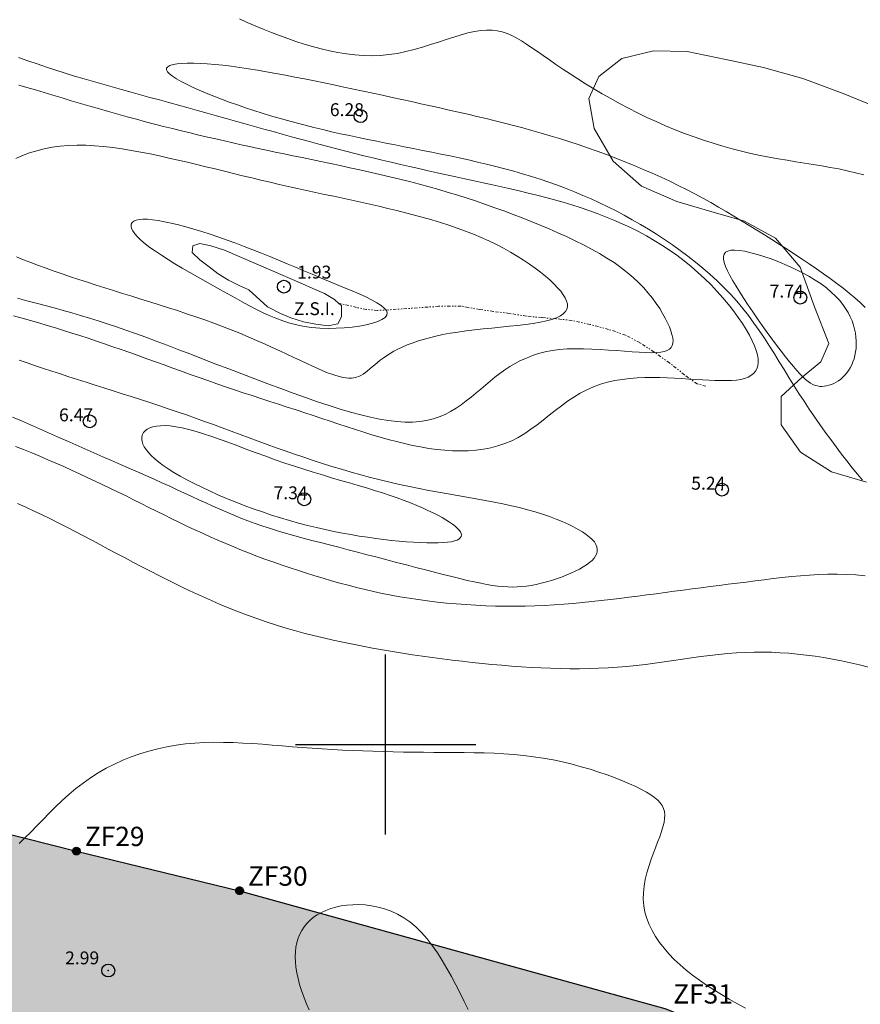
# Model space of a CAD drawing. Extents: x 309098 to 310348, y 1899966 to 1900776.
# Drawn here: x 310072 to 310137, y 1900480 to 1900556 of the extents above; entities that cross this region are included whole.
import ezdxf

# ---------------------------------------------------------------- set-up
doc = ezdxf.new("R2010")
doc.units = 0
doc.header["$MEASUREMENT"] = 0
doc.header["$PDMODE"] = 32
doc.header["$PDSIZE"] = -0.37
doc.linetypes.add('DIVIDE', pattern=[1.25, 0.5, -0.25, 0, -0.25, 0, -0.25])
for name, color, linetype in [('0BUFER', 7, 'Continuous'), ('0E20', 7, 'Continuous'), ('0VERT7', 7, 'Continuous'), ('1TODAS1K', 7, 'Continuous'), ('1VERTICE2', 7, 'Continuous'), ('ARBOLES', 90, 'Continuous'), ('COTA FOTOGRAMETRICA', 10, 'Continuous'), ('CURVA INTERMEDIA', 17, 'Continuous'), ('CURVA MAESTRA', 17, 'Continuous'), ('DEPRESION INTERMEDIA', 7, 'Continuous'), ('ESCURRIMIENTO', 7, 'Continuous'), ('SIMBOLO GRADICULA', 7, 'Continuous'), ('ZONA SUJETA A INUNDACION', 7, 'Continuous')]:
    doc.layers.add(name, color=color, linetype=linetype)
doc.styles.add('WMF-Times New Roman0', font='TIMES.TTF')
doc.linetypes.add('ZIGZAG', pattern='A,0.00254,-5.08,[131,ltypeshp.shx,S=5.08,R=0,X=-5.08,Y=0],-10.16,[131,ltypeshp.shx,S=5.08,R=180,X=5.08,Y=0],-5.08', length=20.32254)

msp = doc.modelspace()

# ---------------------------------------------------------------- hatches: boundary and pattern name
at = {"linetype": 'Continuous'}
for color, points in [(254, [(309491.992, 1900740.124), (309518.998, 1900727.251), (309529.139, 1900724.023), (309552.108, 1900712.672), (309580.2, 1900702.199), (309595.351, 1900693.847), (309604.198, 1900690.846), (309615.563, 1900685.009), (309621.343, 1900682.931), (309632.5, 1900675.747), (309649.032, 1900671.083), (309677.23, 1900656.556), (309684.788, 1900653.552), (309700.456, 1900648.409), (309721.261, 1900636.694), (309747.418, 1900626.189), (309775.299, 1900612.58), (309798.346, 1900603.281), (309808.529, 1900596.934), (309848.743, 1900582.234), (309874.458, 1900569.01), (309889.304, 1900562.746), (309915.304, 1900555.003), (309938.378, 1900545.24), (309962.221, 1900538.112), (309980.802, 1900528.148), (309999.686, 1900516.537), (310025.123, 1900504.596), (310075.979, 1900491.716), (310088.654, 1900488.637), (310121.688, 1900479.481), (310136.941, 1900473.421), (310170.159, 1900464.253), (310186.066, 1900456.621), (310186.066, 1900434.746), (310181.463, 1900436.635), (310164.838, 1900444.974), (310130.47, 1900454.459), (310116.575, 1900460.146), (310083.616, 1900469.263), (310070.948, 1900472.498), (310018.372, 1900485.671), (309990.169, 1900498.911), (309970.327, 1900511.111), (309952.8, 1900520.47), (309931.722, 1900526.332), (309909.596, 1900535.835), (309882.542, 1900543.892), (309865.931, 1900550.9), (309841.877, 1900563.45), (309799.36, 1900578.991), (309790.863, 1900584.734), (309767.144, 1900594.304), (309739.965, 1900607.63), (309712.591, 1900618.623), (309690.643, 1900630.982), (309678.237, 1900634.631), (309668.799, 1900638.385), (309643.602, 1900651.834), (309623.567, 1900657.486), (309614.575, 1900664.111), (309607.364, 1900666.704), (309597.774, 1900671.906), (309587.103, 1900675.525), (309573.214, 1900683.459), (309544.164, 1900694.289), (309520.278, 1900706.093), (309511.909, 1900708.474), (309445.514, 1900740.124)]), (174, [(310075.98, 1900491.42), (310075.93, 1900491.42), (310075.88, 1900491.43), (310075.83, 1900491.46), (310075.79, 1900491.49), (310075.75, 1900491.52), (310075.72, 1900491.57), (310075.7, 1900491.61), (310075.68, 1900491.66), (310075.68, 1900491.72), (310075.68, 1900491.77), (310075.7, 1900491.82), (310075.72, 1900491.87), (310075.75, 1900491.91), (310075.79, 1900491.95), (310075.83, 1900491.98), (310075.88, 1900492), (310075.93, 1900492.01), (310075.98, 1900492.02), (310076.03, 1900492.01), (310076.08, 1900492), (310076.13, 1900491.98), (310076.17, 1900491.95), (310076.21, 1900491.91), (310076.24, 1900491.87), (310076.26, 1900491.82), (310076.27, 1900491.77), (310076.28, 1900491.72), (310076.27, 1900491.66), (310076.26, 1900491.61), (310076.24, 1900491.57), (310076.21, 1900491.52), (310076.17, 1900491.49), (310076.13, 1900491.46), (310076.08, 1900491.43), (310076.03, 1900491.42)]), (174, [(310088.65, 1900488.34), (310088.6, 1900488.34), (310088.55, 1900488.36), (310088.5, 1900488.38), (310088.46, 1900488.41), (310088.42, 1900488.44), (310088.39, 1900488.49), (310088.37, 1900488.53), (310088.36, 1900488.58), (310088.35, 1900488.64), (310088.36, 1900488.69), (310088.37, 1900488.74), (310088.39, 1900488.79), (310088.42, 1900488.83), (310088.46, 1900488.87), (310088.5, 1900488.9), (310088.55, 1900488.92), (310088.6, 1900488.93), (310088.65, 1900488.94), (310088.71, 1900488.93), (310088.76, 1900488.92), (310088.8, 1900488.9), (310088.85, 1900488.87), (310088.88, 1900488.83), (310088.91, 1900488.79), (310088.94, 1900488.74), (310088.95, 1900488.69), (310088.95, 1900488.64), (310088.95, 1900488.58), (310088.94, 1900488.53), (310088.91, 1900488.49), (310088.88, 1900488.44), (310088.85, 1900488.41), (310088.8, 1900488.38), (310088.76, 1900488.36), (310088.71, 1900488.34)])]:
    msp.add_hatch(color=color, dxfattribs=at).paths.add_polyline_path(points)

# ---------------------------------------------------------------- linework, layer by layer
at = {"layer": '0BUFER'}
msp.add_lwpolyline([(309938.378, 1900545.24), (309962.221, 1900538.112), (309980.802, 1900528.148), (309999.686, 1900516.537), (310025.123, 1900504.596), (310075.979, 1900491.716), (310088.654, 1900488.637), (310121.688, 1900479.481), (310136.941, 1900473.421), (310170.159, 1900464.253), (310186.066, 1900456.621), (310186.066, 1900434.746), (310181.463, 1900436.635), (310164.838, 1900444.974), (310130.47, 1900454.459), (310116.575, 1900460.146), (310083.616, 1900469.263), (310070.948, 1900472.498), (310018.372, 1900485.671), (309990.169, 1900498.911), (309970.327, 1900511.111), (309952.8, 1900520.47), (309931.722, 1900526.332)], dxfattribs=at)
at = {"layer": '0E20', "linetype": 'Continuous', "lineweight": 20, "ltscale": 0.5}
for points in [[(310075.98, 1900491.72), (310025.12, 1900504.6)], [(310075.98, 1900491.72), (310088.65, 1900488.64)], [(310088.65, 1900488.64), (310121.69, 1900479.48)]]:
    msp.add_lwpolyline(points, dxfattribs=at)
at = {"layer": '0VERT7', "color": 174}
for points in [[(310075.98, 1900491.42), (310075.93, 1900491.42), (310075.88, 1900491.43), (310075.83, 1900491.46), (310075.79, 1900491.49), (310075.75, 1900491.52), (310075.72, 1900491.57), (310075.7, 1900491.61), (310075.68, 1900491.66), (310075.68, 1900491.72), (310075.68, 1900491.77), (310075.7, 1900491.82), (310075.72, 1900491.87), (310075.75, 1900491.91), (310075.79, 1900491.95), (310075.83, 1900491.98), (310075.88, 1900492), (310075.93, 1900492.01), (310075.98, 1900492.02), (310076.03, 1900492.01), (310076.08, 1900492), (310076.13, 1900491.98), (310076.17, 1900491.95), (310076.21, 1900491.91), (310076.24, 1900491.87), (310076.26, 1900491.82), (310076.27, 1900491.77), (310076.28, 1900491.72), (310076.27, 1900491.66), (310076.26, 1900491.61), (310076.24, 1900491.57), (310076.21, 1900491.52), (310076.17, 1900491.49), (310076.13, 1900491.46), (310076.08, 1900491.43), (310076.03, 1900491.42), (310075.98, 1900491.42)], [(310088.65, 1900488.34), (310088.6, 1900488.34), (310088.55, 1900488.36), (310088.5, 1900488.38), (310088.46, 1900488.41), (310088.42, 1900488.44), (310088.39, 1900488.49), (310088.37, 1900488.53), (310088.36, 1900488.58), (310088.35, 1900488.64), (310088.36, 1900488.69), (310088.37, 1900488.74), (310088.39, 1900488.79), (310088.42, 1900488.83), (310088.46, 1900488.87), (310088.5, 1900488.9), (310088.55, 1900488.92), (310088.6, 1900488.93), (310088.65, 1900488.94), (310088.71, 1900488.93), (310088.76, 1900488.92), (310088.8, 1900488.9), (310088.85, 1900488.87), (310088.88, 1900488.83), (310088.91, 1900488.79), (310088.94, 1900488.74), (310088.95, 1900488.69), (310088.95, 1900488.64), (310088.95, 1900488.58), (310088.94, 1900488.53), (310088.91, 1900488.49), (310088.88, 1900488.44), (310088.85, 1900488.41), (310088.8, 1900488.38), (310088.76, 1900488.36), (310088.71, 1900488.34), (310088.65, 1900488.34)]]:
    msp.add_lwpolyline(points, dxfattribs=at)
at = {"layer": 'ARBOLES', "color": 3, "linetype": 'ZIGZAG', "lineweight": 9, "ltscale": 0.05}
for points in [[(310133.329, 1900534.023), (310132.216, 1900537.11), (310130.283, 1900539.368), (310127.878, 1900540.671), (310125.274, 1900541.418), (310122.637, 1900542.218), (310119.875, 1900543.398), (310117.688, 1900545.331), (310116.201, 1900547.889), (310115.788, 1900550.203), (310116.57, 1900551.909), (310118.362, 1900553.33), (310120.81, 1900553.913), (310123.424, 1900553.853), (310126.437, 1900553.246), (310129.348, 1900552.609), (310132.427, 1900551.761), (310135.55, 1900550.605), (310138.522, 1900549.389)], [(310137.352, 1900520.392), (310134.653, 1900521.2), (310132.235, 1900522.712), (310130.726, 1900524.84), (310130.722, 1900527.042), (310132.354, 1900528.556), (310133.808, 1900529.741), (310134.443, 1900531.167), (310133.329, 1900534.023)]]:
    msp.add_lwpolyline(points, dxfattribs=at)
at = {"layer": 'COTA FOTOGRAMETRICA'}
for p in [(310098.056, 1900548.843, 6.278), (310092.103, 1900535.586, 1.934), (310132.221, 1900534.738, 7.737), (310077.017, 1900525.121, 6.466), (310126.131, 1900519.809, 5.237), (310093.682, 1900519.065, 7.34), (310078.455, 1900482.437, 2.986)]:
    msp.add_point(p, dxfattribs=at)
at = {"layer": 'CURVA INTERMEDIA', "color": 17, "linetype": 'Continuous', "lineweight": 9}
for points, elevation in [([(310137.051, 1900520.535), (310136.654, 1900521.016), (310136.249, 1900521.518), (310135.837, 1900522.039), (310135.421, 1900522.576), (310135.002, 1900523.13), (310134.581, 1900523.696), (310134.16, 1900524.275), (310133.74, 1900524.864), (310133.324, 1900525.462), (310132.913, 1900526.067), (310132.507, 1900526.677), (310132.109, 1900527.291), (310131.721, 1900527.908), (310131.338, 1900528.524), (310130.96, 1900529.141), (310130.583, 1900529.755), (310130.204, 1900530.367), (310129.821, 1900530.974), (310129.431, 1900531.575), (310129.032, 1900532.17), (310128.62, 1900532.756), (310128.194, 1900533.333), (310127.749, 1900533.899), (310127.284, 1900534.453), (310126.797, 1900534.994), (310126.288, 1900535.522), (310125.76, 1900536.037), (310125.214, 1900536.537), (310124.652, 1900537.025), (310124.076, 1900537.498), (310123.487, 1900537.958), (310122.888, 1900538.404), (310122.28, 1900538.836), (310121.665, 1900539.255), (310121.044, 1900539.659), (310120.42, 1900540.049), (310119.795, 1900540.425), (310119.167, 1900540.788), (310118.537, 1900541.136), (310117.904, 1900541.472), (310117.267, 1900541.794), (310116.627, 1900542.103), (310115.984, 1900542.4), (310115.335, 1900542.684), (310114.682, 1900542.957), (310114.024, 1900543.218), (310113.36, 1900543.467), (310112.69, 1900543.705), (310112.014, 1900543.932), (310111.332, 1900544.148), (310110.645, 1900544.355), (310109.952, 1900544.553), (310109.256, 1900544.743), (310108.555, 1900544.925), (310107.852, 1900545.1), (310107.145, 1900545.268), (310106.436, 1900545.431), (310105.725, 1900545.589), (310105.013, 1900545.742), (310104.3, 1900545.891), (310103.586, 1900546.037), (310102.873, 1900546.181), (310102.16, 1900546.323), (310101.447, 1900546.463), (310100.736, 1900546.604), (310100.026, 1900546.744), (310099.317, 1900546.886), (310098.61, 1900547.029), (310097.906, 1900547.174), (310097.204, 1900547.323), (310096.504, 1900547.475), (310095.808, 1900547.632), (310095.116, 1900547.793), (310094.428, 1900547.96), (310093.744, 1900548.132), (310093.065, 1900548.31), (310092.391, 1900548.492), (310091.723, 1900548.681), (310091.061, 1900548.874), (310090.405, 1900549.074), (310089.757, 1900549.279), (310089.116, 1900549.49), (310088.484, 1900549.708), (310087.859, 1900549.931), (310087.245, 1900550.16), (310086.646, 1900550.392), (310086.069, 1900550.627), (310085.521, 1900550.861), (310085.009, 1900551.092), (310084.538, 1900551.318), (310084.117, 1900551.536), (310083.751, 1900551.746), (310083.447, 1900551.944), (310083.212, 1900552.127), (310083.052, 1900552.295), (310082.975, 1900552.444), (310082.984, 1900552.574), (310083.077, 1900552.683), (310083.247, 1900552.772), (310083.489, 1900552.843), (310083.798, 1900552.895), (310084.168, 1900552.93), (310084.594, 1900552.947), (310085.069, 1900552.947), (310085.589, 1900552.931), (310086.148, 1900552.899), (310086.74, 1900552.852), (310087.36, 1900552.79), (310088.002, 1900552.714), (310088.665, 1900552.625), (310089.347, 1900552.525), (310090.045, 1900552.413), (310090.757, 1900552.291), (310091.482, 1900552.161), (310092.218, 1900552.024), (310092.962, 1900551.88), (310093.713, 1900551.731), (310094.469, 1900551.577), (310095.228, 1900551.421), (310095.988, 1900551.263), (310096.747, 1900551.103), (310097.505, 1900550.943), (310098.262, 1900550.782), (310099.016, 1900550.621), (310099.769, 1900550.458), (310100.519, 1900550.296), (310101.265, 1900550.133), (310102.009, 1900549.969), (310102.749, 1900549.806), (310103.485, 1900549.642), (310104.217, 1900549.478), (310104.945, 1900549.313), (310105.667, 1900549.149), (310106.386, 1900548.984), (310107.101, 1900548.817), (310107.814, 1900548.647), (310108.525, 1900548.474), (310109.235, 1900548.297), (310109.945, 1900548.115), (310110.655, 1900547.926), (310111.367, 1900547.731), (310112.081, 1900547.529), (310112.798, 1900547.317), (310113.518, 1900547.097), (310114.243, 1900546.866), (310114.971, 1900546.626), (310115.7, 1900546.376), (310116.429, 1900546.118), (310117.156, 1900545.851), (310117.88, 1900545.575), (310118.6, 1900545.292), (310119.313, 1900545.002), (310120.018, 1900544.704), (310120.715, 1900544.4), (310121.4, 1900544.09), (310122.073, 1900543.774), (310122.732, 1900543.452), (310123.379, 1900543.126), (310124.014, 1900542.794), (310124.639, 1900542.458), (310125.256, 1900542.116), (310125.865, 1900541.771), (310126.467, 1900541.421), (310127.065, 1900541.067), (310127.658, 1900540.709), (310128.25, 1900540.348), (310128.839, 1900539.983), (310129.429, 1900539.614), (310130.02, 1900539.243), (310130.61, 1900538.868), (310131.197, 1900538.492), (310131.779, 1900538.114), (310132.354, 1900537.735), (310132.92, 1900537.355), (310133.475, 1900536.975), (310134.016, 1900536.595), (310134.542, 1900536.217), (310135.05, 1900535.839), (310135.538, 1900535.464), (310136.005, 1900535.091), (310136.448, 1900534.72), (310136.868, 1900534.349), (310137.266, 1900533.976)], 6.07), ([(310135.974, 1900529.071), (310135.835, 1900528.879), (310135.685, 1900528.702), (310135.526, 1900528.542), (310135.358, 1900528.397), (310135.183, 1900528.268), (310135.004, 1900528.156), (310134.82, 1900528.06), (310134.635, 1900527.98), (310134.448, 1900527.918), (310134.262, 1900527.872), (310134.079, 1900527.844), (310133.899, 1900527.833), (310133.724, 1900527.84), (310133.551, 1900527.867), (310133.378, 1900527.916), (310133.203, 1900527.989), (310133.022, 1900528.089), (310132.833, 1900528.219), (310132.634, 1900528.379), (310132.422, 1900528.573), (310132.193, 1900528.804), (310131.947, 1900529.072), (310131.679, 1900529.381), (310131.388, 1900529.733), (310131.072, 1900530.129), (310130.734, 1900530.563), (310130.379, 1900531.029), (310130.013, 1900531.522), (310129.639, 1900532.034), (310129.264, 1900532.558), (310128.89, 1900533.089), (310128.524, 1900533.621), (310128.17, 1900534.145), (310127.833, 1900534.657), (310127.517, 1900535.15), (310127.228, 1900535.617), (310126.969, 1900536.052), (310126.745, 1900536.454), (310126.558, 1900536.822), (310126.413, 1900537.155), (310126.311, 1900537.452), (310126.257, 1900537.711), (310126.254, 1900537.932), (310126.304, 1900538.114), (310126.412, 1900538.256), (310126.58, 1900538.357), (310126.812, 1900538.415), (310127.11, 1900538.43), (310127.477, 1900538.402), (310127.904, 1900538.333), (310128.382, 1900538.226), (310128.901, 1900538.085), (310129.452, 1900537.912), (310130.024, 1900537.712), (310130.609, 1900537.486), (310131.197, 1900537.239), (310131.777, 1900536.974), (310132.341, 1900536.694), (310132.879, 1900536.402), (310133.381, 1900536.102), (310133.839, 1900535.796), (310134.253, 1900535.485), (310134.626, 1900535.17), (310134.959, 1900534.853), (310135.255, 1900534.533), (310135.515, 1900534.211), (310135.741, 1900533.889), (310135.935, 1900533.567), (310136.099, 1900533.245), (310136.236, 1900532.925), (310136.346, 1900532.606), (310136.432, 1900532.291), (310136.497, 1900531.98), (310136.54, 1900531.672), (310136.562, 1900531.371), (310136.565, 1900531.076), (310136.549, 1900530.789), (310136.515, 1900530.51), (310136.464, 1900530.241), (310136.396, 1900529.982), (310136.312, 1900529.734), (310136.213, 1900529.499), (310136.1, 1900529.278), (310135.974, 1900529.071)], 7.061), ([(310071.533, 1900529.863), (310072.163, 1900529.655), (310072.797, 1900529.446), (310073.436, 1900529.234), (310074.081, 1900529.022), (310074.733, 1900528.807), (310075.393, 1900528.591), (310076.061, 1900528.374), (310076.74, 1900528.156), (310077.428, 1900527.936), (310078.124, 1900527.715), (310078.826, 1900527.491), (310079.534, 1900527.266), (310080.245, 1900527.039), (310080.959, 1900526.809), (310081.674, 1900526.576), (310082.39, 1900526.341), (310083.104, 1900526.103), (310083.816, 1900525.861), (310084.524, 1900525.616), (310085.228, 1900525.368), (310085.927, 1900525.117), (310086.624, 1900524.864), (310087.318, 1900524.608), (310088.012, 1900524.352), (310088.705, 1900524.095), (310089.399, 1900523.837), (310090.096, 1900523.581), (310090.795, 1900523.326), (310091.498, 1900523.072), (310092.206, 1900522.821), (310092.92, 1900522.573), (310093.64, 1900522.328), (310094.367, 1900522.088), (310095.099, 1900521.852), (310095.837, 1900521.622), (310096.579, 1900521.398), (310097.325, 1900521.18), (310098.074, 1900520.97), (310098.826, 1900520.767), (310099.58, 1900520.573), (310100.336, 1900520.389), (310101.093, 1900520.214), (310101.849, 1900520.049), (310102.606, 1900519.895), (310103.361, 1900519.75), (310104.111, 1900519.612), (310104.857, 1900519.48), (310105.595, 1900519.352), (310106.324, 1900519.225), (310107.043, 1900519.1), (310107.749, 1900518.972), (310108.44, 1900518.841), (310109.116, 1900518.705), (310109.774, 1900518.562), (310110.413, 1900518.411), (310111.03, 1900518.25), (310111.624, 1900518.079), (310112.193, 1900517.9), (310112.735, 1900517.714), (310113.247, 1900517.523), (310113.729, 1900517.327), (310114.177, 1900517.128), (310114.589, 1900516.927), (310114.965, 1900516.725), (310115.301, 1900516.523), (310115.596, 1900516.323), (310115.848, 1900516.126), (310116.055, 1900515.932), (310116.218, 1900515.742), (310116.338, 1900515.555), (310116.415, 1900515.371), (310116.45, 1900515.19), (310116.445, 1900515.012), (310116.4, 1900514.836), (310116.317, 1900514.661), (310116.196, 1900514.489), (310116.038, 1900514.317), (310115.844, 1900514.147), (310115.615, 1900513.978), (310115.353, 1900513.809), (310115.06, 1900513.642), (310114.741, 1900513.479), (310114.4, 1900513.32), (310114.04, 1900513.167), (310113.665, 1900513.021), (310113.28, 1900512.884), (310112.887, 1900512.756), (310112.491, 1900512.64), (310112.096, 1900512.537), (310111.705, 1900512.447), (310111.323, 1900512.373), (310110.952, 1900512.315), (310110.588, 1900512.273), (310110.227, 1900512.248), (310109.865, 1900512.24), (310109.496, 1900512.248), (310109.116, 1900512.272), (310108.721, 1900512.313), (310108.306, 1900512.37), (310107.865, 1900512.443), (310107.396, 1900512.532), (310106.892, 1900512.638), (310106.35, 1900512.759), (310105.765, 1900512.897), (310105.143, 1900513.048), (310104.486, 1900513.212), (310103.8, 1900513.386), (310103.089, 1900513.57), (310102.359, 1900513.76), (310101.614, 1900513.956), (310100.858, 1900514.155), (310100.096, 1900514.356), (310099.334, 1900514.557), (310098.575, 1900514.756), (310097.825, 1900514.951), (310097.087, 1900515.142), (310096.363, 1900515.328), (310095.652, 1900515.51), (310094.954, 1900515.691), (310094.27, 1900515.87), (310093.6, 1900516.049), (310092.944, 1900516.229), (310092.302, 1900516.411), (310091.674, 1900516.596), (310091.061, 1900516.785), (310090.462, 1900516.98), (310089.877, 1900517.18), (310089.307, 1900517.388), (310088.749, 1900517.603), (310088.2, 1900517.825), (310087.658, 1900518.053), (310087.119, 1900518.287), (310086.582, 1900518.527), (310086.043, 1900518.773), (310085.501, 1900519.024), (310084.951, 1900519.28), (310084.392, 1900519.541), (310083.82, 1900519.807), (310083.233, 1900520.077)], 6.009), ([(310083.233, 1900520.077), (310082.63, 1900520.351), (310082.01, 1900520.629), (310081.375, 1900520.91), (310080.727, 1900521.196), (310080.067, 1900521.485), (310079.396, 1900521.777), (310078.716, 1900522.072), (310078.028, 1900522.371), (310077.334, 1900522.673), (310076.635, 1900522.978), (310075.932, 1900523.285), (310075.228, 1900523.596), (310074.522, 1900523.909), (310073.816, 1900524.222), (310073.111, 1900524.534), (310072.407, 1900524.843), (310071.705, 1900525.148), (310071.005, 1900525.445)], 6.009), ([(310083.558, 1900521.15), (310083.12, 1900521.426), (310082.727, 1900521.694), (310082.376, 1900521.956), (310082.068, 1900522.21), (310081.802, 1900522.456), (310081.578, 1900522.693), (310081.394, 1900522.922), (310081.251, 1900523.141), (310081.147, 1900523.351), (310081.082, 1900523.551), (310081.055, 1900523.741), (310081.065, 1900523.92), (310081.113, 1900524.087), (310081.198, 1900524.242), (310081.32, 1900524.382), (310081.481, 1900524.504), (310081.681, 1900524.607), (310081.919, 1900524.688), (310082.197, 1900524.747), (310082.514, 1900524.779), (310082.872, 1900524.784), (310083.27, 1900524.76), (310083.71, 1900524.704), (310084.191, 1900524.614), (310084.713, 1900524.489), (310085.273, 1900524.332), (310085.868, 1900524.147), (310086.494, 1900523.938), (310087.147, 1900523.71), (310087.824, 1900523.465), (310088.521, 1900523.208), (310089.234, 1900522.943), (310089.959, 1900522.674), (310090.693, 1900522.404), (310091.433, 1900522.139), (310092.174, 1900521.881), (310092.914, 1900521.634), (310093.649, 1900521.397), (310094.379, 1900521.17), (310095.1, 1900520.951), (310095.811, 1900520.739), (310096.511, 1900520.534), (310097.196, 1900520.333), (310097.865, 1900520.136), (310098.517, 1900519.942), (310099.148, 1900519.75), (310099.758, 1900519.558), (310100.344, 1900519.366), (310100.904, 1900519.172), (310101.438, 1900518.977), (310101.944, 1900518.782), (310102.423, 1900518.587), (310102.874, 1900518.393), (310103.296, 1900518.2), (310103.689, 1900518.011), (310104.053, 1900517.824), (310104.385, 1900517.641), (310104.687, 1900517.462), (310104.957, 1900517.289), (310105.196, 1900517.121), (310105.401, 1900516.96), (310105.573, 1900516.806), (310105.708, 1900516.659), (310105.808, 1900516.521), (310105.868, 1900516.391), (310105.889, 1900516.27), (310105.869, 1900516.159), (310105.807, 1900516.058), (310105.701, 1900515.968), (310105.549, 1900515.889), (310105.35, 1900515.821), (310105.104, 1900515.766), (310104.808, 1900515.723), (310104.467, 1900515.693), (310104.082, 1900515.675), (310103.658, 1900515.669), (310103.197, 1900515.675), (310102.704, 1900515.692), (310102.18, 1900515.72), (310101.63, 1900515.759), (310101.058, 1900515.809), (310100.465, 1900515.868), (310099.856, 1900515.938), (310099.233, 1900516.018), (310098.6, 1900516.107), (310097.958, 1900516.206), (310097.307, 1900516.315), (310096.648, 1900516.435), (310095.981, 1900516.566), (310095.307, 1900516.709), (310094.626, 1900516.864), (310093.939, 1900517.032), (310093.246, 1900517.213), (310092.549, 1900517.407), (310091.847, 1900517.615), (310091.141, 1900517.838), (310090.432, 1900518.075), (310089.724, 1900518.325), (310089.021, 1900518.586), (310088.326, 1900518.857), (310087.644, 1900519.135), (310086.978, 1900519.42), (310086.333, 1900519.708), (310085.713, 1900519.999), (310085.121, 1900520.29), (310084.562, 1900520.58), (310084.04, 1900520.867), (310083.558, 1900521.15)], 7.061), ([(310071.411, 1900518.727), (310072.051, 1900518.441), (310072.69, 1900518.145), (310073.329, 1900517.841), (310073.967, 1900517.53), (310074.606, 1900517.212), (310075.245, 1900516.887), (310075.885, 1900516.557), (310076.526, 1900516.222), (310077.169, 1900515.882), (310077.813, 1900515.54), (310078.459, 1900515.196), (310079.108, 1900514.85), (310079.759, 1900514.503), (310080.413, 1900514.157), (310081.07, 1900513.812), (310081.73, 1900513.47), (310082.394, 1900513.13), (310083.061, 1900512.793), (310083.733, 1900512.462), (310084.409, 1900512.136), (310085.09, 1900511.815), (310085.775, 1900511.502), (310086.465, 1900511.195), (310087.159, 1900510.896), (310087.859, 1900510.606), (310088.565, 1900510.325), (310089.275, 1900510.054), (310089.992, 1900509.793), (310090.714, 1900509.543), (310091.442, 1900509.304), (310092.177, 1900509.078), (310092.917, 1900508.864), (310093.662, 1900508.66), (310094.413, 1900508.467), (310095.167, 1900508.284), (310095.926, 1900508.111), (310096.688, 1900507.946), (310097.453, 1900507.789), (310098.221, 1900507.639), (310098.991, 1900507.497), (310099.762, 1900507.361), (310100.535, 1900507.23), (310101.308, 1900507.105), (310102.082, 1900506.985), (310102.857, 1900506.87), (310103.631, 1900506.761), (310104.405, 1900506.658), (310105.178, 1900506.56), (310105.951, 1900506.468), (310106.722, 1900506.382), (310107.492, 1900506.302), (310108.261, 1900506.228), (310109.027, 1900506.161), (310109.791, 1900506.1), (310110.553, 1900506.045), (310111.312, 1900505.999), (310112.069, 1900505.96), (310112.822, 1900505.929), (310113.574, 1900505.908), (310114.322, 1900505.896), (310115.068, 1900505.895), (310115.811, 1900505.904), (310116.55, 1900505.926), (310117.287, 1900505.96), (310118.021, 1900506.006), (310118.752, 1900506.067), (310119.479, 1900506.14), (310120.204, 1900506.226), (310120.925, 1900506.32), (310121.643, 1900506.42), (310122.357, 1900506.524), (310123.068, 1900506.629), (310123.776, 1900506.732), (310124.479, 1900506.831), (310125.179, 1900506.922), (310125.876, 1900507.004), (310126.568, 1900507.073), (310127.257, 1900507.127), (310127.941, 1900507.163), (310128.623, 1900507.183), (310129.302, 1900507.185), (310129.979, 1900507.17), (310130.655, 1900507.14), (310131.331, 1900507.093), (310132.007, 1900507.031), (310132.684, 1900506.953), (310133.364, 1900506.861), (310134.046, 1900506.755), (310134.731, 1900506.634), (310135.42, 1900506.5), (310136.114, 1900506.353), (310136.813, 1900506.193), (310137.516, 1900506.02)], 4.109), ([(310071.531, 1900492.302), (310071.986, 1900492.74), (310072.446, 1900493.2), (310072.913, 1900493.677), (310073.388, 1900494.165), (310073.872, 1900494.659), (310074.369, 1900495.152), (310074.878, 1900495.64), (310075.403, 1900496.116), (310075.945, 1900496.575), (310076.505, 1900497.011), (310077.085, 1900497.421), (310077.683, 1900497.801), (310078.3, 1900498.154), (310078.933, 1900498.478), (310079.582, 1900498.774), (310080.245, 1900499.042), (310080.921, 1900499.28), (310081.609, 1900499.491), (310082.308, 1900499.672), (310083.016, 1900499.826), (310083.732, 1900499.95), (310084.455, 1900500.046), (310085.185, 1900500.113), (310085.92, 1900500.155), (310086.66, 1900500.173), (310087.405, 1900500.172), (310088.156, 1900500.152), (310088.91, 1900500.119), (310089.669, 1900500.073), (310090.432, 1900500.018), (310091.199, 1900499.958), (310091.969, 1900499.894), (310092.743, 1900499.83), (310093.519, 1900499.768), (310094.299, 1900499.711), (310095.08, 1900499.659), (310095.864, 1900499.612), (310096.649, 1900499.57), (310097.436, 1900499.533), (310098.224, 1900499.501), (310099.013, 1900499.473), (310099.802, 1900499.449), (310100.592, 1900499.43), (310101.381, 1900499.414), (310102.17, 1900499.403), (310102.958, 1900499.396), (310103.744, 1900499.392), (310104.53, 1900499.39), (310105.314, 1900499.386), (310106.096, 1900499.38), (310106.875, 1900499.368), (310107.653, 1900499.349), (310108.428, 1900499.32), (310109.2, 1900499.278), (310109.969, 1900499.222), (310110.735, 1900499.149), (310111.497, 1900499.056), (310112.255, 1900498.942), (310113.009, 1900498.806), (310113.754, 1900498.648), (310114.488, 1900498.472), (310115.205, 1900498.28), (310115.902, 1900498.075), (310116.575, 1900497.861), (310117.22, 1900497.638), (310117.832, 1900497.412), (310118.408, 1900497.183), (310118.943, 1900496.955), (310119.434, 1900496.73), (310119.876, 1900496.512), (310120.266, 1900496.302), (310120.606, 1900496.097), (310120.896, 1900495.894), (310121.139, 1900495.69), (310121.335, 1900495.481), (310121.487, 1900495.264), (310121.596, 1900495.036), (310121.663, 1900494.792), (310121.691, 1900494.53), (310121.68, 1900494.246), (310121.633, 1900493.937), (310121.551, 1900493.599), (310121.437, 1900493.23), (310121.296, 1900492.833), (310121.137, 1900492.409), (310120.965, 1900491.963), (310120.789, 1900491.498), (310120.615, 1900491.017), (310120.45, 1900490.523), (310120.303, 1900490.02), (310120.179, 1900489.51), (310120.085, 1900488.997), (310120.03, 1900488.485), (310120.02, 1900487.976), (310120.061, 1900487.474), (310120.152, 1900486.978), (310120.291, 1900486.49), (310120.476, 1900486.009), (310120.705, 1900485.536), (310120.975, 1900485.072), (310121.285, 1900484.616), (310121.632, 1900484.169), (310122.015, 1900483.731), (310122.43, 1900483.302), (310122.877, 1900482.883), (310123.353, 1900482.475), (310123.855, 1900482.076), (310124.382, 1900481.687), (310124.933, 1900481.307), (310125.505, 1900480.935), (310126.096, 1900480.57), (310126.705, 1900480.211), (310127.331, 1900479.858), (310127.971, 1900479.51)], 3.087), ([(310094.056, 1900479.372), (310093.837, 1900479.888), (310093.642, 1900480.391), (310093.471, 1900480.88), (310093.324, 1900481.355), (310093.203, 1900481.815), (310093.107, 1900482.26), (310093.037, 1900482.69), (310092.994, 1900483.104), (310092.978, 1900483.504), (310092.99, 1900483.887), (310093.03, 1900484.254), (310093.1, 1900484.605), (310093.198, 1900484.94), (310093.327, 1900485.258), (310093.486, 1900485.558), (310093.673, 1900485.84), (310093.888, 1900486.104), (310094.131, 1900486.348), (310094.401, 1900486.572), (310094.698, 1900486.775), (310095.02, 1900486.956), (310095.368, 1900487.115), (310095.74, 1900487.252), (310096.135, 1900487.365), (310096.555, 1900487.453), (310096.996, 1900487.517), (310097.457, 1900487.553), (310097.933, 1900487.559), (310098.422, 1900487.532), (310098.919, 1900487.47), (310099.422, 1900487.37), (310099.926, 1900487.229), (310100.429, 1900487.046), (310100.927, 1900486.817), (310101.416, 1900486.54), (310101.893, 1900486.212), (310102.355, 1900485.83), (310102.798, 1900485.394), (310103.223, 1900484.909), (310103.631, 1900484.381), (310104.024, 1900483.817), (310104.402, 1900483.222), (310104.766, 1900482.605), (310105.117, 1900481.972), (310105.458, 1900481.328), (310105.787, 1900480.681), (310106.108, 1900480.037), (310106.42, 1900479.403)], 3.067)]:
    msp.add_lwpolyline(points, dxfattribs=dict(at, elevation=elevation))
at = {"layer": 'CURVA MAESTRA', "color": 17, "linetype": 'Continuous', "lineweight": 13, "elevation": 5.013}
for points in [[(310137.146, 1900544.271), (310136.504, 1900544.443), (310135.857, 1900544.596), (310135.205, 1900544.734), (310134.55, 1900544.86), (310133.889, 1900544.975), (310133.223, 1900545.085), (310132.551, 1900545.191), (310131.873, 1900545.297), (310131.189, 1900545.406), (310130.498, 1900545.521), (310129.799, 1900545.646), (310129.093, 1900545.783), (310128.378, 1900545.936), (310127.656, 1900546.106), (310126.926, 1900546.295), (310126.191, 1900546.502), (310125.452, 1900546.726), (310124.71, 1900546.967), (310123.968, 1900547.225), (310123.226, 1900547.498), (310122.486, 1900547.787), (310121.75, 1900548.092), (310121.018, 1900548.41), (310120.294, 1900548.744), (310119.577, 1900549.091), (310118.87, 1900549.451), (310118.174, 1900549.821), (310117.492, 1900550.2), (310116.825, 1900550.585), (310116.174, 1900550.972), (310115.542, 1900551.36), (310114.931, 1900551.745), (310114.342, 1900552.125), (310113.776, 1900552.498), (310113.237, 1900552.861), (310112.726, 1900553.211), (310112.244, 1900553.545), (310111.792, 1900553.862), (310111.366, 1900554.159), (310110.961, 1900554.432), (310110.572, 1900554.681), (310110.193, 1900554.903), (310109.819, 1900555.095), (310109.445, 1900555.255), (310109.066, 1900555.381), (310108.677, 1900555.47), (310108.271, 1900555.521), (310107.845, 1900555.53), (310107.392, 1900555.496), (310106.91, 1900555.418), (310106.398, 1900555.301), (310105.86, 1900555.153), (310105.298, 1900554.981), (310104.716, 1900554.792), (310104.114, 1900554.595), (310103.496, 1900554.395), (310102.865, 1900554.2), (310102.223, 1900554.017), (310101.573, 1900553.855), (310100.916, 1900553.719), (310100.257, 1900553.618), (310099.596, 1900553.557), (310098.935, 1900553.535), (310098.274, 1900553.549), (310097.613, 1900553.597), (310096.954, 1900553.676), (310096.296, 1900553.783), (310095.639, 1900553.916), (310094.985, 1900554.071), (310094.334, 1900554.247), (310093.685, 1900554.441), (310093.04, 1900554.649), (310092.399, 1900554.87), (310091.763, 1900555.101), (310091.13, 1900555.342), (310090.502, 1900555.593), (310089.879, 1900555.853), (310089.26, 1900556.123), (310088.647, 1900556.404)], [(310071.472, 1900553.398), (310072.197, 1900553.145), (310072.926, 1900552.893), (310073.657, 1900552.647), (310074.387, 1900552.409), (310075.117, 1900552.178), (310075.846, 1900551.954), (310076.576, 1900551.735), (310077.305, 1900551.522), (310078.035, 1900551.313), (310078.765, 1900551.107), (310079.497, 1900550.904), (310080.229, 1900550.702), (310080.962, 1900550.501), (310081.697, 1900550.3), (310082.434, 1900550.097), (310083.172, 1900549.894), (310083.912, 1900549.688), (310084.653, 1900549.482), (310085.394, 1900549.275), (310086.134, 1900549.067), (310086.873, 1900548.859), (310087.611, 1900548.652), (310088.347, 1900548.446), (310089.08, 1900548.24), (310089.81, 1900548.036), (310090.536, 1900547.834), (310091.258, 1900547.633), (310091.975, 1900547.436), (310092.688, 1900547.241), (310093.397, 1900547.048), (310094.103, 1900546.858), (310094.807, 1900546.67), (310095.509, 1900546.485), (310096.211, 1900546.302), (310096.912, 1900546.121), (310097.614, 1900545.943), (310098.317, 1900545.767), (310099.022, 1900545.594), (310099.73, 1900545.423), (310100.44, 1900545.254), (310101.154, 1900545.088), (310101.869, 1900544.923), (310102.585, 1900544.76), (310103.303, 1900544.599), (310104.02, 1900544.439), (310104.737, 1900544.28), (310105.453, 1900544.122), (310106.168, 1900543.965), (310106.88, 1900543.809), (310107.589, 1900543.652), (310108.295, 1900543.496), (310108.996, 1900543.34), (310109.694, 1900543.183), (310110.387, 1900543.023), (310111.077, 1900542.859), (310111.762, 1900542.691), (310112.443, 1900542.516), (310113.12, 1900542.335), (310113.792, 1900542.144), (310114.461, 1900541.944), (310115.125, 1900541.734), (310115.786, 1900541.511), (310116.442, 1900541.274), (310117.094, 1900541.024), (310117.741, 1900540.758), (310118.382, 1900540.477), (310119.016, 1900540.18), (310119.643, 1900539.866), (310120.261, 1900539.534), (310120.869, 1900539.186), (310121.467, 1900538.819), (310122.054, 1900538.433), (310122.629, 1900538.028), (310123.191, 1900537.603), (310123.739, 1900537.158), (310124.271, 1900536.693), (310124.787, 1900536.211), (310125.283, 1900535.717), (310125.758, 1900535.214), (310126.208, 1900534.707), (310126.632, 1900534.2), (310127.027, 1900533.696), (310127.391, 1900533.201), (310127.722, 1900532.718), (310128.017, 1900532.251), (310128.274, 1900531.804), (310128.491, 1900531.383), (310128.665, 1900530.989), (310128.797, 1900530.623), (310128.888, 1900530.286), (310128.937, 1900529.976), (310128.945, 1900529.694), (310128.912, 1900529.439), (310128.84, 1900529.21), (310128.728, 1900529.008), (310128.576, 1900528.832), (310128.386, 1900528.682), (310128.158, 1900528.558), (310127.892, 1900528.458), (310127.588, 1900528.383), (310127.25, 1900528.331), (310126.879, 1900528.298), (310126.477, 1900528.282), (310126.048, 1900528.281), (310125.592, 1900528.293), (310125.114, 1900528.314), (310124.614, 1900528.342), (310124.095, 1900528.375), (310123.561, 1900528.41), (310123.012, 1900528.445), (310122.452, 1900528.477), (310121.882, 1900528.503), (310121.305, 1900528.521), (310120.723, 1900528.527), (310120.139, 1900528.519), (310119.554, 1900528.494), (310118.971, 1900528.449), (310118.391, 1900528.38), (310117.817, 1900528.285), (310117.252, 1900528.16), (310116.697, 1900528.003), (310116.155, 1900527.811), (310115.628, 1900527.581), (310115.116, 1900527.311), (310114.619, 1900527.007), (310114.133, 1900526.676), (310113.656, 1900526.324), (310113.184, 1900525.959), (310112.715, 1900525.588), (310112.246, 1900525.217), (310111.774, 1900524.853), (310111.296, 1900524.504), (310110.81, 1900524.176), (310110.312, 1900523.876), (310109.8, 1900523.612), (310109.272, 1900523.388), (310108.728, 1900523.204), (310108.169, 1900523.059), (310107.598, 1900522.949), (310107.015, 1900522.874), (310106.422, 1900522.83), (310105.82, 1900522.817), (310105.21, 1900522.831), (310104.594, 1900522.871), (310103.974, 1900522.935), (310103.35, 1900523.021), (310102.724, 1900523.126), (310102.097, 1900523.25), (310101.469, 1900523.389), (310100.84, 1900523.544), (310100.209, 1900523.711), (310099.575, 1900523.89), (310098.939, 1900524.08), (310098.301, 1900524.278), (310097.658, 1900524.483), (310097.013, 1900524.695), (310096.363, 1900524.91), (310095.708, 1900525.128), (310095.049, 1900525.347), (310094.385, 1900525.566), (310093.716, 1900525.786), (310093.043, 1900526.005), (310092.367, 1900526.226), (310091.687, 1900526.447), (310091.004, 1900526.669), (310090.32, 1900526.893), (310089.633, 1900527.119), (310088.946, 1900527.346), (310088.258, 1900527.577), (310087.57, 1900527.81), (310086.883, 1900528.046), (310086.196, 1900528.285), (310085.511, 1900528.526), (310084.827, 1900528.77), (310084.146, 1900529.014), (310083.467, 1900529.259), (310082.791, 1900529.504), (310082.118, 1900529.747), (310081.449, 1900529.989), (310080.784, 1900530.228), (310080.124, 1900530.464), (310079.468, 1900530.696), (310078.818, 1900530.923), (310078.173, 1900531.144), (310077.533, 1900531.361), (310076.895, 1900531.573), (310076.26, 1900531.78), (310075.625, 1900531.983), (310074.989, 1900532.183), (310074.351, 1900532.379), (310073.71, 1900532.573), (310073.065, 1900532.764), (310072.413, 1900532.952), (310071.755, 1900533.139), (310071.088, 1900533.325)], [(310071.253, 1900523.172), (310071.883, 1900522.92), (310072.51, 1900522.664), (310073.135, 1900522.404), (310073.757, 1900522.139), (310074.376, 1900521.871), (310074.993, 1900521.599), (310075.607, 1900521.323), (310076.218, 1900521.044), (310076.827, 1900520.763), (310077.434, 1900520.478), (310078.038, 1900520.191), (310078.639, 1900519.902), (310079.238, 1900519.611), (310079.835, 1900519.318), (310080.43, 1900519.024), (310081.022, 1900518.729), (310081.614, 1900518.434), (310082.205, 1900518.14), (310082.795, 1900517.846), (310083.387, 1900517.554), (310083.979, 1900517.265), (310084.573, 1900516.978), (310085.169, 1900516.695), (310085.767, 1900516.417), (310086.369, 1900516.143), (310086.975, 1900515.875), (310087.585, 1900515.613), (310088.199, 1900515.357), (310088.817, 1900515.107), (310089.438, 1900514.863), (310090.063, 1900514.625), (310090.691, 1900514.393), (310091.321, 1900514.166), (310091.954, 1900513.946), (310092.589, 1900513.73), (310093.227, 1900513.521), (310093.865, 1900513.316), (310094.505, 1900513.118), (310095.147, 1900512.924), (310095.79, 1900512.736), (310096.436, 1900512.555), (310097.087, 1900512.379), (310097.741, 1900512.211), (310098.402, 1900512.05), (310099.069, 1900511.897), (310099.744, 1900511.752), (310100.427, 1900511.616), (310101.119, 1900511.488), (310101.822, 1900511.37), (310102.536, 1900511.261), (310103.262, 1900511.163), (310103.998, 1900511.074), (310104.743, 1900510.997), (310105.495, 1900510.929), (310106.254, 1900510.872), (310107.017, 1900510.826), (310107.783, 1900510.791), (310108.55, 1900510.766), (310109.317, 1900510.753), (310110.082, 1900510.751), (310110.844, 1900510.76), (310111.601, 1900510.78), (310112.352, 1900510.811), (310113.097, 1900510.853), (310113.837, 1900510.905), (310114.571, 1900510.965), (310115.301, 1900511.032), (310116.026, 1900511.106), (310116.747, 1900511.186), (310117.464, 1900511.27), (310118.178, 1900511.358), (310118.89, 1900511.448), (310119.599, 1900511.54), (310120.305, 1900511.633), (310121.01, 1900511.725), (310121.713, 1900511.817), (310122.415, 1900511.909), (310123.116, 1900512), (310123.817, 1900512.091), (310124.516, 1900512.182), (310125.215, 1900512.273), (310125.914, 1900512.363), (310126.613, 1900512.453), (310127.313, 1900512.542), (310128.013, 1900512.632), (310128.713, 1900512.721), (310129.415, 1900512.809), (310130.117, 1900512.895), (310130.822, 1900512.977), (310131.527, 1900513.051), (310132.235, 1900513.116), (310132.944, 1900513.169), (310133.656, 1900513.209), (310134.37, 1900513.232), (310135.087, 1900513.238), (310135.806, 1900513.222), (310136.528, 1900513.184), (310137.254, 1900513.121)]]:
    msp.add_lwpolyline(points, dxfattribs=at)
at = {"layer": 'DEPRESION INTERMEDIA', "color": 17, "linetype": 'Continuous', "lineweight": 9}
for points, elevation in [([(310071.51, 1900551.242), (310072.138, 1900551.066), (310072.792, 1900550.877), (310073.467, 1900550.678), (310074.161, 1900550.47), (310074.869, 1900550.256), (310075.586, 1900550.039), (310076.311, 1900549.822), (310077.037, 1900549.607), (310077.763, 1900549.395), (310078.486, 1900549.189), (310079.207, 1900548.987), (310079.925, 1900548.789), (310080.64, 1900548.596), (310081.35, 1900548.408), (310082.055, 1900548.224), (310082.755, 1900548.045), (310083.449, 1900547.87), (310084.137, 1900547.7), (310084.818, 1900547.534), (310085.492, 1900547.373), (310086.158, 1900547.216), (310086.818, 1900547.063), (310087.474, 1900546.914), (310088.128, 1900546.767), (310088.782, 1900546.622), (310089.437, 1900546.479), (310090.097, 1900546.337), (310090.761, 1900546.195), (310091.434, 1900546.052), (310092.115, 1900545.909), (310092.808, 1900545.764), (310093.515, 1900545.617), (310094.236, 1900545.467), (310094.97, 1900545.314), (310095.716, 1900545.158), (310096.472, 1900544.998), (310097.235, 1900544.834), (310098.003, 1900544.665), (310098.776, 1900544.493), (310099.55, 1900544.315), (310100.324, 1900544.132), (310101.096, 1900543.944), (310101.864, 1900543.751), (310102.626, 1900543.551), (310103.38, 1900543.345), (310104.128, 1900543.133), (310104.868, 1900542.914), (310105.602, 1900542.689), (310106.331, 1900542.458), (310107.053, 1900542.22), (310107.771, 1900541.976), (310108.485, 1900541.725), (310109.195, 1900541.468), (310109.902, 1900541.204), (310110.605, 1900540.933), (310111.306, 1900540.656), (310112.005, 1900540.372), (310112.7, 1900540.081), (310113.387, 1900539.782), (310114.063, 1900539.476), (310114.727, 1900539.161), (310115.375, 1900538.838), (310116.004, 1900538.506), (310116.612, 1900538.165), (310117.196, 1900537.813), (310117.753, 1900537.452), (310118.28, 1900537.08), (310118.775, 1900536.698), (310119.235, 1900536.304), (310119.661, 1900535.903), (310120.053, 1900535.497), (310120.411, 1900535.089), (310120.737, 1900534.683), (310121.031, 1900534.282), (310121.294, 1900533.888), (310121.526, 1900533.506), (310121.728, 1900533.138), (310121.901, 1900532.788), (310122.045, 1900532.458), (310122.162, 1900532.153), (310122.25, 1900531.874), (310122.309, 1900531.621), (310122.334, 1900531.395), (310122.325, 1900531.194), (310122.277, 1900531.019), (310122.189, 1900530.868), (310122.057, 1900530.741), (310121.878, 1900530.638), (310121.651, 1900530.559), (310121.372, 1900530.502), (310121.039, 1900530.467), (310120.649, 1900530.453), (310120.2, 1900530.461), (310119.7, 1900530.485), (310119.155, 1900530.522), (310118.573, 1900530.566), (310117.962, 1900530.615), (310117.329, 1900530.663), (310116.683, 1900530.706), (310116.031, 1900530.74), (310115.38, 1900530.761), (310114.738, 1900530.763), (310114.113, 1900530.744), (310113.513, 1900530.697), (310112.943, 1900530.621), (310112.403, 1900530.516), (310111.891, 1900530.383), (310111.404, 1900530.224), (310110.939, 1900530.042), (310110.495, 1900529.838), (310110.068, 1900529.613), (310109.658, 1900529.37), (310109.26, 1900529.111), (310108.874, 1900528.836), (310108.495, 1900528.549), (310108.123, 1900528.25), (310107.755, 1900527.941), (310107.388, 1900527.628), (310107.019, 1900527.314), (310106.645, 1900527.004), (310106.265, 1900526.701), (310105.875, 1900526.411), (310105.473, 1900526.138), (310105.055, 1900525.887), (310104.62, 1900525.661), (310104.165, 1900525.465), (310103.686, 1900525.304), (310103.182, 1900525.181), (310102.65, 1900525.102), (310102.088, 1900525.063), (310101.497, 1900525.066), (310100.876, 1900525.106), (310100.223, 1900525.184), (310099.538, 1900525.298), (310098.82, 1900525.446), (310098.069, 1900525.626), (310097.284, 1900525.838), (310096.464, 1900526.078), (310095.609, 1900526.347), (310094.718, 1900526.642), (310093.791, 1900526.962), (310092.833, 1900527.303), (310091.852, 1900527.66), (310090.854, 1900528.032), (310089.845, 1900528.413), (310088.833, 1900528.799), (310087.823, 1900529.188), (310086.822, 1900529.575), (310085.837, 1900529.956), (310084.875, 1900530.328), (310083.942, 1900530.687), (310083.045, 1900531.028), (310082.188, 1900531.349), (310081.368, 1900531.652), (310080.582, 1900531.936), (310079.825, 1900532.204), (310079.092, 1900532.457), (310078.379, 1900532.696), (310077.681, 1900532.924), (310076.993, 1900533.141), (310076.312, 1900533.349), (310075.632, 1900533.55), (310074.95, 1900533.745), (310074.26, 1900533.935)], 4.043), ([(310071.269, 1900545.557), (310071.791, 1900545.777), (310072.335, 1900545.977), (310072.901, 1900546.153), (310073.489, 1900546.303), (310074.097, 1900546.423), (310074.723, 1900546.511), (310075.369, 1900546.565), (310076.03, 1900546.586), (310076.707, 1900546.578), (310077.396, 1900546.542), (310078.096, 1900546.482), (310078.806, 1900546.399), (310079.524, 1900546.297), (310080.247, 1900546.179), (310080.974, 1900546.045), (310081.703, 1900545.9), (310082.433, 1900545.746), (310083.161, 1900545.585), (310083.886, 1900545.42), (310084.608, 1900545.252), (310085.328, 1900545.081), (310086.045, 1900544.908), (310086.76, 1900544.734), (310087.474, 1900544.559), (310088.185, 1900544.384), (310088.896, 1900544.21), (310089.605, 1900544.038), (310090.314, 1900543.867), (310091.022, 1900543.699), (310091.73, 1900543.535), (310092.438, 1900543.375), (310093.146, 1900543.218), (310093.853, 1900543.063), (310094.56, 1900542.911), (310095.267, 1900542.76), (310095.972, 1900542.609), (310096.676, 1900542.458), (310097.379, 1900542.306), (310098.081, 1900542.152), (310098.781, 1900541.996), (310099.479, 1900541.837), (310100.175, 1900541.673), (310100.869, 1900541.505), (310101.559, 1900541.332), (310102.245, 1900541.153), (310102.925, 1900540.966), (310103.599, 1900540.773), (310104.264, 1900540.57), (310104.921, 1900540.359), (310105.567, 1900540.138), (310106.202, 1900539.907), (310106.824, 1900539.664), (310107.433, 1900539.41), (310108.027, 1900539.143), (310108.605, 1900538.863), (310109.165, 1900538.571), (310109.705, 1900538.271), (310110.224, 1900537.963), (310110.72, 1900537.651), (310111.19, 1900537.336), (310111.632, 1900537.02), (310112.046, 1900536.705), (310112.428, 1900536.394), (310112.777, 1900536.088), (310113.092, 1900535.79), (310113.369, 1900535.502), (310113.608, 1900535.226), (310113.806, 1900534.961), (310113.959, 1900534.71), (310114.066, 1900534.47), (310114.124, 1900534.244), (310114.129, 1900534.031), (310114.081, 1900533.831), (310113.975, 1900533.645), (310113.809, 1900533.473), (310113.582, 1900533.315), (310113.289, 1900533.172), (310112.929, 1900533.043), (310112.5, 1900532.928), (310112.01, 1900532.827), (310111.467, 1900532.736), (310110.88, 1900532.654), (310110.257, 1900532.578), (310109.606, 1900532.507), (310108.938, 1900532.439), (310108.259, 1900532.371), (310107.579, 1900532.301), (310106.907, 1900532.228), (310106.25, 1900532.149), (310105.618, 1900532.061), (310105.018, 1900531.965), (310104.45, 1900531.859), (310103.913, 1900531.744), (310103.407, 1900531.621), (310102.93, 1900531.489), (310102.482, 1900531.351), (310102.062, 1900531.205), (310101.669, 1900531.053), (310101.301, 1900530.896), (310100.959, 1900530.733), (310100.641, 1900530.565), (310100.347, 1900530.393), (310100.075, 1900530.217), (310099.823, 1900530.039), (310099.589, 1900529.862), (310099.37, 1900529.687), (310099.165, 1900529.516), (310098.971, 1900529.352), (310098.785, 1900529.196), (310098.607, 1900529.05), (310098.432, 1900528.916), (310098.259, 1900528.797), (310098.086, 1900528.694), (310097.911, 1900528.609), (310097.73, 1900528.545), (310097.543, 1900528.501), (310097.345, 1900528.478), (310097.136, 1900528.475), (310096.912, 1900528.493), (310096.672, 1900528.533), (310096.413, 1900528.593), (310096.132, 1900528.674), (310095.828, 1900528.777), (310095.497, 1900528.902), (310095.138, 1900529.048), (310094.748, 1900529.215), (310094.325, 1900529.404), (310093.871, 1900529.612), (310093.388, 1900529.838), (310092.877, 1900530.078), (310092.34, 1900530.33), (310091.779, 1900530.591), (310091.196, 1900530.861), (310090.592, 1900531.135), (310089.971, 1900531.411), (310089.332, 1900531.688), (310088.679, 1900531.962), (310088.013, 1900532.232)], 3.031), ([(310087.747, 1900535.029), (310087.168, 1900535.353), (310086.576, 1900535.683), (310085.977, 1900536.019), (310085.378, 1900536.357), (310084.784, 1900536.697), (310084.203, 1900537.035), (310083.64, 1900537.37), (310083.102, 1900537.7), (310082.594, 1900538.023), (310082.124, 1900538.336), (310081.698, 1900538.638), (310081.321, 1900538.927), (310080.999, 1900539.2), (310080.734, 1900539.457), (310080.524, 1900539.696), (310080.37, 1900539.916), (310080.273, 1900540.115), (310080.231, 1900540.293), (310080.245, 1900540.448), (310080.314, 1900540.578), (310080.44, 1900540.684), (310080.621, 1900540.762), (310080.858, 1900540.813), (310081.15, 1900540.834), (310081.497, 1900540.826), (310081.895, 1900540.789), (310082.339, 1900540.724), (310082.826, 1900540.634), (310083.35, 1900540.521), (310083.907, 1900540.386), (310084.493, 1900540.23), (310085.103, 1900540.056), (310085.733, 1900539.864), (310086.378, 1900539.658), (310087.034, 1900539.438), (310087.696, 1900539.206), (310088.36, 1900538.963), (310089.026, 1900538.712), (310089.692, 1900538.454), (310090.357, 1900538.189), (310091.021, 1900537.92), (310091.683, 1900537.647), (310092.343, 1900537.372), (310092.999, 1900537.097), (310093.651, 1900536.822), (310094.298, 1900536.549), (310094.939, 1900536.28), (310095.573, 1900536.015), (310096.2, 1900535.756), (310096.81, 1900535.504), (310097.396, 1900535.258), (310097.948, 1900535.018), (310098.457, 1900534.785), (310098.916, 1900534.56), (310099.315, 1900534.341), (310099.645, 1900534.13), (310099.898, 1900533.926), (310100.065, 1900533.729), (310100.136, 1900533.541), (310100.104, 1900533.36), (310099.963, 1900533.188), (310099.721, 1900533.026), (310099.39, 1900532.876), (310098.98, 1900532.741), (310098.504, 1900532.621), (310097.973, 1900532.521), (310097.399, 1900532.44), (310096.793, 1900532.382), (310096.166, 1900532.349), (310095.53, 1900532.342), (310094.897, 1900532.364), (310094.278, 1900532.417), (310093.683, 1900532.502), (310093.109, 1900532.617), (310092.553, 1900532.761), (310092.011, 1900532.932), (310091.48, 1900533.128), (310090.956, 1900533.347), (310090.435, 1900533.587), (310089.914, 1900533.845), (310089.388, 1900534.121), (310088.854, 1900534.411), (310088.308, 1900534.715), (310087.747, 1900535.029)], 2.015), ([(310088.013, 1900532.232), (310087.337, 1900532.495), (310086.65, 1900532.751), (310085.955, 1900533.001), (310085.254, 1900533.246), (310084.547, 1900533.486), (310083.837, 1900533.721), (310083.124, 1900533.952), (310082.41, 1900534.179), (310081.696, 1900534.403), (310080.985, 1900534.625), (310080.277, 1900534.845), (310079.573, 1900535.063), (310078.876, 1900535.281), (310078.186, 1900535.497), (310077.504, 1900535.714), (310076.831, 1900535.93), (310076.167, 1900536.146), (310075.514, 1900536.362), (310074.873, 1900536.579), (310074.244, 1900536.797), (310073.628, 1900537.016), (310073.026, 1900537.237), (310072.44, 1900537.459), (310071.869, 1900537.683), (310071.315, 1900537.91)], 3.031), ([(310074.26, 1900533.935), (310073.56, 1900534.123), (310072.849, 1900534.309), (310072.129, 1900534.495), (310071.402, 1900534.682)], 4.043)]:
    msp.add_lwpolyline(points, dxfattribs=dict(at, elevation=elevation))
at = {"layer": 'ESCURRIMIENTO', "color": 4, "linetype": 'DIVIDE', "lineweight": 13, "ltscale": 0.5, "elevation": 0.024}
msp.add_lwpolyline([(310124.878, 1900527.842), (310124.212, 1900528.03), (310123.223, 1900528.741), (310122.055, 1900529.66), (310120.85, 1900530.513), (310119.741, 1900531.239), (310118.636, 1900531.826), (310117.328, 1900532.266), (310115.885, 1900532.656), (310114.478, 1900532.96), (310113.237, 1900533.092), (310112.132, 1900533.18), (310110.946, 1900533.301), (310109.599, 1900533.509), (310108.372, 1900533.663), (310107.308, 1900533.811), (310106.412, 1900533.968), (310105.865, 1900534.08), (310104.12, 1900534.058), (310100.258, 1900533.785), (310099.368, 1900533.741), (310098.514, 1900533.815), (310097.739, 1900533.971), (310097.143, 1900534.126), (310096.376, 1900534.283)], dxfattribs=at)
msp.add_lwpolyline([(310124.878, 1900527.842), (310124.212, 1900528.03), (310123.223, 1900528.741), (310122.055, 1900529.66), (310120.85, 1900530.513), (310119.741, 1900531.239), (310118.636, 1900531.826), (310117.328, 1900532.266), (310115.885, 1900532.656), (310114.478, 1900532.96), (310113.237, 1900533.092), (310112.132, 1900533.18), (310110.946, 1900533.301), (310109.599, 1900533.509), (310108.372, 1900533.663), (310107.308, 1900533.811), (310106.412, 1900533.968), (310105.865, 1900534.08), (310104.12, 1900534.058), (310100.258, 1900533.785), (310099.368, 1900533.741), (310098.514, 1900533.815), (310097.739, 1900533.971), (310097.143, 1900534.126), (310096.376, 1900534.283)], dxfattribs=at)
at = {"layer": 'SIMBOLO GRADICULA', "color": 5}
for points in [[(310100, 1900493), (310100, 1900500), (310100, 1900507)], [(310093, 1900500), (310100, 1900500), (310107, 1900500)]]:
    msp.add_lwpolyline(points, dxfattribs=at)
at = {"layer": 'ZONA SUJETA A INUNDACION', "color": 4, "lineweight": 5, "elevation": 0.024}
msp.add_lwpolyline([(310096.376, 1900534.283), (310096.577, 1900534.11), (310096.572, 1900533.234), (310096.291, 1900532.706), (310095.545, 1900532.533), (310094.585, 1900532.666), (310093.617, 1900532.863), (310092.648, 1900533.164), (310091.846, 1900533.512), (310090.824, 1900534.022), (310089.381, 1900535.334), (310088.63, 1900535.667), (310087.798, 1900536.088), (310087.007, 1900536.586), (310086.294, 1900537.123), (310085.564, 1900537.662), (310084.986, 1900538.237), (310085.018, 1900538.762), (310085.567, 1900538.95), (310086.436, 1900538.766), (310087.484, 1900538.416), (310093.535, 1900535.815), (310094.357, 1900535.447), (310095.251, 1900535.056), (310096.021, 1900534.589), (310096.376, 1900534.283)], dxfattribs=at)
msp.add_lwpolyline([(310096.376, 1900534.283), (310096.577, 1900534.11), (310096.572, 1900533.234), (310096.291, 1900532.706), (310095.545, 1900532.533), (310094.585, 1900532.666), (310093.617, 1900532.863), (310092.648, 1900533.164), (310091.846, 1900533.512), (310090.824, 1900534.022), (310089.381, 1900535.334), (310088.63, 1900535.667), (310087.798, 1900536.088), (310087.007, 1900536.586), (310086.294, 1900537.123), (310085.564, 1900537.662), (310084.986, 1900538.237), (310085.018, 1900538.762), (310085.567, 1900538.95), (310086.436, 1900538.766), (310087.484, 1900538.416), (310093.535, 1900535.815), (310094.357, 1900535.447), (310095.251, 1900535.056), (310096.021, 1900534.589), (310096.376, 1900534.283)], dxfattribs=at)

# ---------------------------------------------------------------- texts
at = {"layer": '1TODAS1K', "style": 'WMF-Times New Roman0'}
for s, p in [('6.28', (310095.671, 1900548.843)), ('1.93', (310093.135, 1900536.218, -0.024)), ('7.74', (310129.836, 1900534.738)), ('Z.S.I.', (310092.88, 1900533.375)), ('6.47', (310074.632, 1900525.121)), ('5.24', (310123.746, 1900519.809)), ('7.34', (310091.297, 1900519.065)), ('2.99', (310075.104, 1900482.92))]:
    msp.add_text(s, height=1, dxfattribs=at).set_placement(p)
at = {"layer": '1VERTICE2', "lineweight": 9, "style": 'WMF-Times New Roman0'}
for s, p in [('ZF29', (310076.638, 1900492.11)), ('ZF30', (310089.308, 1900489.03)), ('ZF31', (310122.348, 1900479.87))]:
    msp.add_text(s, height=1.5, dxfattribs=at).set_placement(p)

doc.saveas('drawing.dxf')
